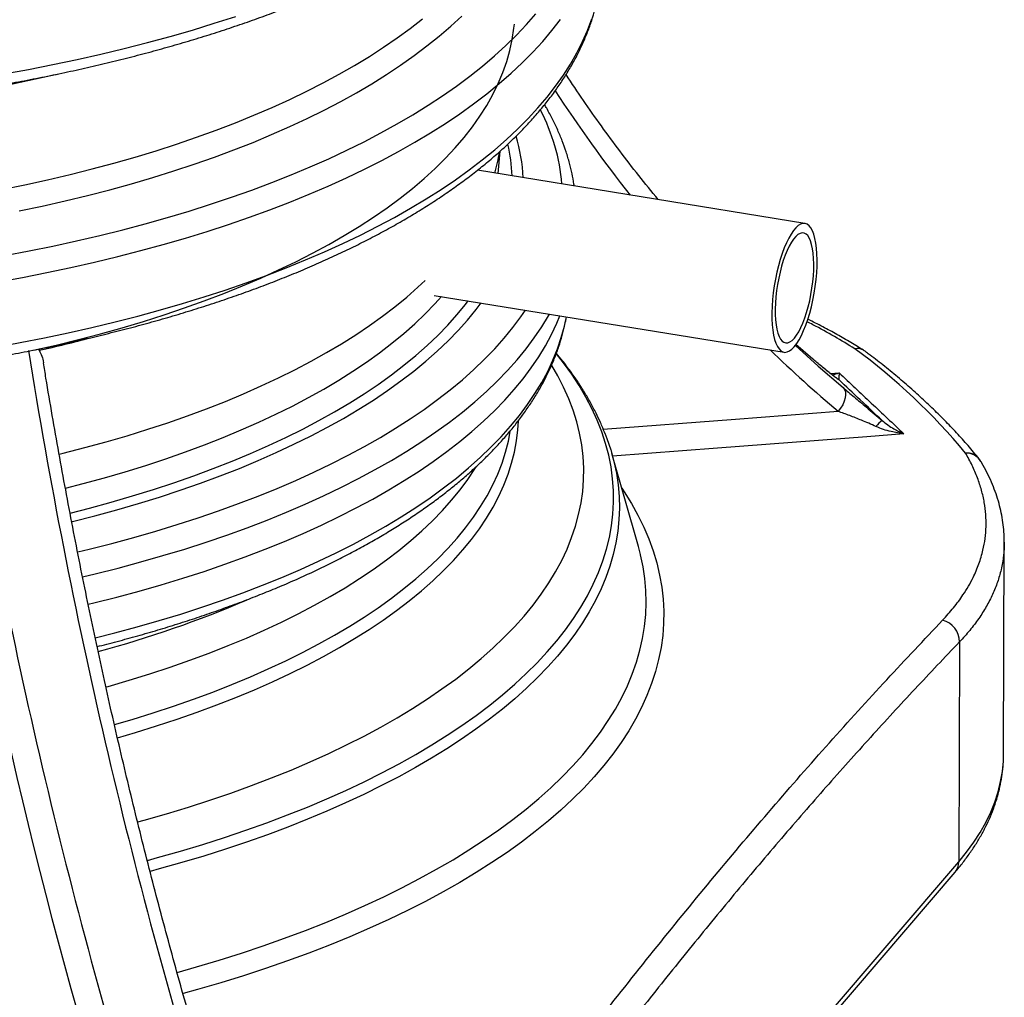
# Model space of a CAD drawing. Units: millimetres. Extents: x 5 to 478, y 5 to 292.
# Drawn here: x 352 to 376, y 151 to 175 of the extents above; entities that cross this region are included whole.
import ezdxf

# ---------------------------------------------------------------- set-up
doc = ezdxf.new("R2010")
doc.units = ezdxf.units.MM

msp = doc.modelspace()

# ---------------------------------------------------------------- linework, layer by layer
at = {"color": 7, "linetype": 'Continuous', "lineweight": 25}
for p, q in [((363.38699, 171.16628), (363.43577, 171.70641)), ((370.80192, 169.96073), (362.88803, 171.2474)), ((361.84433, 168.22572), (370.29642, 166.85156)), ((370.99202, 166.68672), (370.5848, 167.03724)), ((366.7792, 162.1592), (366.13467, 164.40773)), ((375.59962, 157.1459), (375.61758, 162.25988)), ((366.83054, 161.96574), (366.7792, 162.1592)), ((374.53561, 159.85684), (374.51695, 154.54342)), ((365.89872, 144.48538), (374.51695, 154.54342)), ((365.80939, 144.2363), (374.42763, 154.29434))]:
    msp.add_line(p, q, dxfattribs=at)
at = {"color": 8, "linetype": 'Continuous', "lineweight": 25}
for p, q in [((371.41832, 166.33855), (371.62863, 166.35453)), ((371.5787, 166.22049), (371.61736, 166.19053))]:
    msp.add_line(p, q, dxfattribs=at)
at = {"color": 8, "linetype": 'Continuous', "lineweight": 25, "flags": 128}
for points in [[(351.25071, 166.97637), (351.84244, 167.08411), (352.42707, 167.19879), (353.00415, 167.32033), (353.57328, 167.44862), (354.13402, 167.58358), (354.68596, 167.72511), (355.22869, 167.8731), (355.76182, 168.02745), (356.28494, 168.18803), (356.79767, 168.35473), (357.29963, 168.52743), (357.79045, 168.706), (358.26977, 168.8903), (358.73722, 169.08021), (359.19248, 169.27557), (359.63519, 169.47625), (360.06503, 169.6821), (360.48169, 169.89296), (360.88485, 170.10868), (361.27421, 170.3291), (361.6495, 170.55406), (362.01043, 170.78338), (362.35673, 171.0169), (362.68815, 171.25445), (363.00444, 171.49586), (363.30537, 171.74093), (363.59071, 171.9895), (363.86026, 172.24137), (364.11382, 172.49637), (364.35119, 172.7543), (364.57221, 173.01497), (364.77671, 173.27818), (364.96453, 173.54376), (365.13554, 173.81149), (365.28961, 174.08118), (365.42663, 174.35263), (365.5465, 174.62564), (365.64913, 174.90001)], [(351.30118, 168.55253), (351.89584, 168.66081), (352.48337, 168.77607), (353.06333, 168.8982), (353.63528, 169.02713), (354.1988, 169.16277), (354.75348, 169.305), (355.29891, 169.45372), (355.83469, 169.60884), (356.36041, 169.77022), (356.87568, 169.93775), (357.38014, 170.1113), (357.8734, 170.29076), (358.35509, 170.47598), (358.82487, 170.66683), (359.28239, 170.86316), (359.7273, 171.06484), (360.15928, 171.27171), (360.578, 171.48362), (360.98317, 171.70041), (361.37447, 171.92192), (361.75162, 172.14799), (362.11434, 172.37846), (362.46236, 172.61314), (362.79542, 172.85187), (363.11329, 173.09447), (363.41571, 173.34077), (363.70247, 173.59057), (363.97336, 173.84369), (364.22818, 174.09995), (364.46673, 174.35916), (364.68885, 174.62113), (364.89436, 174.88565)], [(351.39526, 170.78401), (351.95372, 170.89773), (352.5044, 171.01825), (353.04687, 171.14549), (353.58069, 171.27933), (354.10544, 171.41968), (354.62069, 171.56641), (355.12603, 171.71942), (355.62106, 171.87858), (356.10538, 172.04376), (356.5786, 172.21483), (357.04034, 172.39165), (357.49024, 172.57408), (357.92793, 172.76198), (358.35306, 172.95519), (358.7653, 173.15356), (359.16431, 173.35693), (359.54976, 173.56514), (359.92137, 173.77803), (360.27881, 173.99541), (360.62182, 174.21712), (360.95011, 174.44297), (361.26342, 174.6728), (361.56151, 174.90641)], [(351.44663, 173.57376), (352.04392, 173.68259), (352.6341, 173.79836), (353.21673, 173.92099), (353.79141, 174.05039), (354.3577, 174.18646), (354.91519, 174.32911), (355.46349, 174.47823), (356.00218, 174.63371), (356.53089, 174.79544), (357.04923, 174.96331)], [(351.46943, 169.18909), (352.05498, 169.29979), (352.63321, 169.41738), (353.20369, 169.54177), (353.766, 169.67288), (354.31971, 169.81061), (354.86441, 169.95484), (355.39969, 170.10548), (355.92516, 170.26242), (356.44043, 170.42552), (356.9451, 170.59468), (357.4388, 170.76977), (357.92117, 170.95065), (358.39184, 171.13719), (358.85046, 171.32926), (359.29669, 171.5267), (359.7302, 171.72937), (360.15067, 171.93713), (360.55777, 172.14981), (360.95121, 172.36725), (361.33069, 172.5893), (361.69593, 172.81579), (362.04666, 173.04655), (362.38261, 173.2814), (362.70354, 173.52018), (363.0092, 173.7627), (363.29937, 174.00878), (363.57383, 174.25824), (363.83237, 174.51089), (364.07481, 174.76655), (364.30095, 175.02502)], [(351.81408, 170.26362), (352.37454, 170.38195), (352.92697, 170.50708), (353.47091, 170.6389), (354.00595, 170.77733), (354.53166, 170.92224), (355.04761, 171.07352), (355.55341, 171.23106), (356.04864, 171.39472), (356.53292, 171.56438), (357.00586, 171.7399), (357.46709, 171.92115), (357.91623, 172.10797), (358.35294, 172.30023), (358.77686, 172.49776), (359.18767, 172.70041), (359.58502, 172.90802), (359.96862, 173.12043), (360.33814, 173.33747), (360.69331, 173.55896), (361.03384, 173.78473), (361.35946, 174.0146), (361.6699, 174.24839), (361.96493, 174.4859), (362.2443, 174.72697), (362.50781, 174.97138)], [(351.46791, 173.29711), (352.03025, 173.41161), (352.58477, 173.53297), (352.73484, 173.56731)], [(352.78617, 164.39102), (352.87731, 164.41345), (353.40286, 164.54796), (353.91913, 164.68899), (354.42569, 164.83642), (354.92211, 164.99013), (355.40797, 165.14999), (355.88289, 165.31587), (356.34646, 165.48763), (356.79829, 165.66513), (357.23802, 165.84821), (357.66527, 166.03673), (358.0797, 166.23054), (358.48095, 166.42946), (358.8687, 166.63334), (359.24261, 166.84201), (359.60239, 167.05528), (359.94773, 167.273), (360.27835, 167.49496), (360.59397, 167.721), (360.89432, 167.95091), (361.17916, 168.18452), (361.44826, 168.42162), (361.62296, 168.58554)], [(352.93646, 163.56899), (353.36266, 163.67879), (353.87679, 163.81931), (354.38125, 163.9662), (354.87561, 164.11933), (355.35947, 164.27859), (355.83242, 164.44385), (356.29407, 164.61495), (356.74403, 164.79177), (357.18194, 164.97415), (357.60742, 165.16194), (358.02013, 165.355), (358.41972, 165.55315), (358.80587, 165.75623), (359.17824, 165.96408), (359.53654, 166.17651), (359.88046, 166.39337), (360.20971, 166.61446), (360.52404, 166.8396), (360.82316, 167.0686), (361.10684, 167.30128), (361.37484, 167.53744), (361.62694, 167.77688), (361.86293, 168.01941), (362.02343, 168.19661)], [(353.04989, 162.96922), (353.51983, 163.08977), (354.04312, 163.23249), (354.55656, 163.38171), (355.05973, 163.5373), (355.55221, 163.69914), (356.03359, 163.86708), (356.50347, 164.04098), (356.96145, 164.22071), (357.40717, 164.40611), (357.84023, 164.59702), (358.26029, 164.7933), (358.667, 164.99477), (359.06001, 165.20126), (359.439, 165.41262), (359.80366, 165.62865), (360.15367, 165.84918), (360.48875, 166.07403), (360.80862, 166.30301), (361.11301, 166.53592), (361.40168, 166.77258), (361.67437, 167.01279), (361.93086, 167.25634), (362.17094, 167.50304), (362.39441, 167.75267), (362.60109, 168.00504), (362.66781, 168.09184)], [(353.08961, 162.75988), (353.10791, 162.76439), (353.64815, 162.90219), (354.17884, 163.04671), (354.69956, 163.19782), (355.20987, 163.3554), (355.70933, 163.51932), (356.19754, 163.68943), (356.67409, 163.8656), (357.13857, 164.04769), (357.59061, 164.23553), (358.02981, 164.42897), (358.45583, 164.62786), (358.8683, 164.83201), (359.26687, 165.04128), (359.65122, 165.25547), (360.02102, 165.47441), (360.37597, 165.69792), (360.71577, 165.92582), (361.04014, 166.1579), (361.3488, 166.39399), (361.64149, 166.63387), (361.91799, 166.87735), (362.17804, 167.12423), (362.42144, 167.37431), (362.64798, 167.62736), (362.85747, 167.88319), (362.97754, 168.04149)], [(353.48678, 160.76574), (353.6218, 160.79846), (354.17423, 160.93782), (354.71735, 161.08381), (355.25073, 161.23633), (355.77397, 161.39525), (356.28664, 161.56045), (356.78836, 161.7318), (357.27873, 161.90916), (357.75737, 162.09241), (358.22391, 162.28139), (358.67798, 162.47596), (359.11923, 162.67596), (359.54732, 162.88125), (359.96192, 163.09166), (360.3627, 163.30702), (360.74934, 163.52718), (361.12155, 163.75195), (361.47904, 163.98117), (361.82154, 164.21466), (362.14876, 164.45222), (362.46046, 164.69369), (362.7564, 164.93886), (363.03634, 165.18756), (363.30007, 165.43958), (363.54739, 165.69473), (363.77809, 165.95281), (363.992, 166.21362), (364.18895, 166.47696), (364.3688, 166.74262), (364.53139, 167.01039), (364.67661, 167.28007), (364.80433, 167.55145), (364.87935, 167.73228)], [(354.68108, 155.50777), (354.83435, 155.54985), (355.3748, 155.70418), (355.90496, 155.865), (356.42443, 156.0322), (356.9328, 156.20563), (357.42967, 156.38516), (357.91466, 156.57066), (358.38738, 156.76197), (358.84747, 156.95895), (359.29457, 157.16145), (359.72834, 157.3693), (360.14842, 157.58235), (360.55449, 157.80042), (360.94625, 158.02336), (361.32337, 158.25097), (361.68558, 158.4831), (362.03257, 158.71955), (362.36409, 158.96014), (362.67988, 159.20468), (362.97969, 159.45299), (363.26328, 159.70486), (363.53043, 159.96011), (363.78094, 160.21853), (364.01461, 160.47992), (364.23126, 160.74408), (364.43072, 161.0108), (364.61283, 161.27987), (364.77745, 161.55109), (364.92445, 161.82424), (365.05372, 162.09911), (365.16516, 162.37548), (365.25868, 162.65314), (365.3342, 162.93187), (365.39168, 163.21146), (365.43105, 163.49168), (365.4523, 163.77232), (365.45541, 164.05316), (365.44036, 164.33399), (365.40719, 164.61457), (365.3559, 164.89469), (365.28655, 165.17413), (365.19918, 165.45269), (365.09387, 165.73012), (364.97069, 166.00623), (364.82974, 166.2808), (364.68416, 166.53236)], [(365.92787, 164.99373), (369.12674, 165.23683), (371.60323, 165.42487)], [(354.19425, 157.54297), (354.62754, 157.66942), (355.13523, 157.82627), (355.63214, 157.98942), (356.11785, 158.15874), (356.59195, 158.33408), (357.05405, 158.5153), (357.50377, 158.70225), (357.94073, 158.89477), (358.36457, 159.0927), (358.77493, 159.29587), (359.17146, 159.50412), (359.55385, 159.71727), (359.92177, 159.93515), (360.27491, 160.15757), (360.61298, 160.38435), (360.9357, 160.6153), (361.2428, 160.85022), (361.53402, 161.08892), (361.80912, 161.3312), (362.06786, 161.57687), (362.31005, 161.8257), (362.53546, 162.07751), (362.74393, 162.33207), (362.93526, 162.58917), (363.1093, 162.8486), (363.26591, 163.11015), (363.40495, 163.3736), (363.52632, 163.63872), (363.6299, 163.90529), (363.71561, 164.1731), (363.78339, 164.44191), (363.83317, 164.71151), (363.86491, 164.98168), (363.87694, 165.18677)], [(354.12109, 157.86061), (354.54943, 157.98572), (355.05319, 158.14148), (355.54624, 158.30348), (356.02818, 158.4716), (356.49861, 158.64569), (356.95713, 158.82561), (357.40336, 159.01121), (357.83694, 159.20234), (358.25749, 159.39883), (358.66467, 159.60052), (359.05814, 159.80724), (359.43757, 160.01883), (359.80265, 160.2351), (360.15306, 160.45588), (360.48853, 160.68098), (360.80877, 160.91021), (361.11352, 161.14339), (361.40251, 161.38031), (361.67552, 161.62079), (361.9323, 161.86461), (362.17266, 162.11159), (362.39638, 162.36151), (362.60328, 162.61416), (362.7932, 162.86933), (362.96596, 163.12682), (363.12144, 163.38641), (363.25949, 163.64787), (363.38, 163.911), (363.48288, 164.17557), (363.56803, 164.44137), (363.63539, 164.70816), (363.67925, 164.93955)], [(373.19403, 164.88022), (372.29262, 164.81185), (368.6869, 164.53827), (366.15241, 164.34585)], [(353.91622, 158.76908), (353.96577, 158.783), (354.47592, 158.93137), (354.97586, 159.08606), (355.46518, 159.24695), (355.94347, 159.41391), (356.41033, 159.58678), (356.86538, 159.76544), (357.30823, 159.94974), (357.73851, 160.13951), (358.15588, 160.3346), (358.55998, 160.53486), (358.95047, 160.7401), (359.32704, 160.95017), (359.68936, 161.16488), (360.03714, 161.38407), (360.37009, 161.60754), (360.68792, 161.83511), (360.99039, 162.06659), (361.27722, 162.30179), (361.54819, 162.54051), (361.80308, 162.78256), (362.04166, 163.02773), (362.26374, 163.27582), (362.46913, 163.52662), (362.65767, 163.77993), (362.8292, 164.03553), (362.86123, 164.08655)], [(366.37526, 163.5684), (366.43147, 163.48396), (366.60749, 163.20115), (366.76591, 162.91644), (366.90664, 162.63005), (367.02956, 162.34219), (367.1346, 162.05305), (367.22167, 161.76285), (367.29071, 161.47179), (367.34167, 161.18009), (367.37452, 160.88796), (367.38923, 160.5956), (367.38579, 160.30323), (367.3642, 160.01106), (367.32448, 159.71929), (367.26666, 159.42814), (367.19078, 159.13782), (367.09689, 158.84853), (366.98507, 158.56049), (366.85538, 158.2739), (366.70793, 157.98897), (366.54283, 157.7059), (366.36018, 157.4249), (366.16012, 157.14617), (365.9428, 156.86991), (365.70838, 156.59631), (365.45701, 156.32559), (365.18888, 156.05792), (364.9042, 155.79351), (364.60315, 155.53255), (364.28596, 155.27521), (363.95285, 155.02169), (363.60407, 154.77218), (363.23986, 154.52684), (362.8605, 154.28586), (362.46624, 154.04941), (362.05738, 153.81766), (361.63422, 153.59077), (361.19704, 153.36892), (360.74618, 153.15226), (360.28195, 152.94094), (359.80469, 152.73512), (359.31474, 152.53495), (358.81245, 152.34056), (358.2982, 152.15211), (357.77233, 151.96973), (357.23525, 151.79354), (356.68733, 151.62368), (356.12896, 151.46026), (355.77656, 151.36192)], [(355.63411, 151.87434), (356.10165, 152.00685), (356.64983, 152.17081), (357.18748, 152.34114), (357.71421, 152.51771), (358.22963, 152.70039), (358.73337, 152.88905), (359.22507, 153.08354), (359.70435, 153.28374), (360.17089, 153.48949), (360.62433, 153.70064), (361.06434, 153.91704), (361.49061, 154.13853), (361.90283, 154.36495), (362.30069, 154.59614), (362.68391, 154.83193), (363.0522, 155.07214), (363.4053, 155.3166), (363.74295, 155.56514), (364.06491, 155.81756), (364.37093, 156.0737), (364.66081, 156.33336), (364.93432, 156.59635), (365.19127, 156.86248), (365.43147, 157.13156), (365.65475, 157.40339), (365.86094, 157.67777), (366.0499, 157.95451), (366.22148, 158.2334), (366.37556, 158.51424), (366.51203, 158.79683), (366.63078, 159.08095), (366.73174, 159.36641), (366.81484, 159.65299), (366.87999, 159.94049), (366.92717, 160.22869), (366.95634, 160.51739), (366.96748, 160.80638), (366.96057, 161.09544), (366.93562, 161.38437), (366.89265, 161.67295), (366.8317, 161.96098), (366.83054, 161.96574)], [(374.51695, 154.54342), (374.70797, 154.77824), (374.8809, 155.01571), (375.03556, 155.25557), (375.17177, 155.49756), (375.28938, 155.74142), (375.38828, 155.98688), (375.46834, 156.23366), (375.52949, 156.48151), (375.57165, 156.73016), (375.59479, 156.97932), (375.59962, 157.1459)]]:
    msp.add_lwpolyline(points, dxfattribs=at)
at = {"color": 7, "linetype": 'Continuous', "lineweight": 25, "flags": 128}
for points in [[(352.15943, 166.89979), (352.70964, 167.02592), (353.25106, 167.15892), (353.78324, 167.29866), (354.30573, 167.44504), (354.8181, 167.59792), (355.31992, 167.75718), (355.81075, 167.92269), (356.29021, 168.0943), (356.75787, 168.27188), (357.21334, 168.45528), (357.65626, 168.64433), (358.08624, 168.83888), (358.50292, 169.03878), (358.90596, 169.24384), (359.29501, 169.45391), (359.66975, 169.6688), (360.02986, 169.88832), (360.37505, 170.11231), (360.70503, 170.34057), (361.01951, 170.57291), (361.31823, 170.80913), (361.60094, 171.04904), (361.86741, 171.29243), (362.11741, 171.5391), (362.35074, 171.78885), (362.56719, 172.04146), (362.76658, 172.29672), (362.94875, 172.55442), (363.11355, 172.81435), (363.26083, 173.07627), (363.39048, 173.33998), (363.50237, 173.60526), (363.59643, 173.87187), (363.67257, 174.1396), (363.73073, 174.40823), (363.77086, 174.67752), (363.78114, 174.77746)], [(370.54418, 166.98592), (370.60223, 167.06168), (370.65968, 167.15268), (370.71588, 167.25787), (370.77019, 167.37608), (370.822, 167.50596), (370.87071, 167.64604), (370.91578, 167.79474), (370.9567, 167.95036), (370.993, 168.11114), (371.02427, 168.27527), (371.05016, 168.44088), (371.07037, 168.60609), (371.08467, 168.76904), (371.09291, 168.92788), (371.09499, 169.08081), (371.09088, 169.22609), (371.08064, 169.36209), (371.06437, 169.48725), (371.04227, 169.60016), (371.01458, 169.69954), (370.98161, 169.78427), (370.94375, 169.85339), (370.90141, 169.9061), (370.85509, 169.94182), (370.8053, 169.96015), (370.7526, 169.96086), (370.6976, 169.94396), (370.64092, 169.90963), (370.5832, 169.85827), (370.5251, 169.79046), (370.46726, 169.70696), (370.41036, 169.60872), (370.35502, 169.49686), (370.30189, 169.37264), (370.25156, 169.23747), (370.2046, 169.09288), (370.16155, 168.9405), (370.12288, 168.78208), (370.08905, 168.61939), (370.06043, 168.45429), (370.03735, 168.28864), (370.02006, 168.12433), (370.00878, 167.9632), (370.00361, 167.8071), (370.00463, 167.65778), (370.01181, 167.51694), (370.02509, 167.38618), (370.0443, 167.26698), (370.06923, 167.16068), (370.0996, 167.06849), (370.13507, 166.99146), (370.17522, 166.93046), (370.21962, 166.88618), (370.26774, 166.85912), (370.31906, 166.84958), (370.37298, 166.85769), (370.4289, 166.88334), (370.48618, 166.92624), (370.54418, 166.98592)], [(370.54491, 167.19331), (370.59808, 167.26324), (370.6506, 167.34806), (370.70181, 167.44667), (370.75103, 167.5578), (370.79761, 167.67998), (370.84096, 167.81163), (370.8805, 167.95103), (370.91573, 168.09637), (370.94617, 168.24574), (370.97144, 168.3972), (370.9912, 168.54878), (371.0052, 168.6985), (371.01326, 168.84441), (371.01527, 168.98461), (371.0112, 169.11726), (371.0011, 169.24064), (370.98512, 169.35315), (370.96345, 169.45331), (370.93638, 169.53982), (370.90426, 169.61155), (370.86752, 169.66756), (370.82662, 169.70713), (370.78211, 169.72974), (370.73456, 169.7351), (370.68459, 169.72313), (370.63286, 169.69399), (370.58003, 169.64806), (370.52681, 169.58594), (370.47387, 169.50844), (370.42192, 169.41658), (370.37163, 169.31154), (370.32365, 169.19469), (370.27861, 169.06757), (370.2371, 168.93182), (370.19965, 168.78922), (370.16676, 168.64163), (370.13886, 168.49096), (370.11631, 168.33919), (370.0994, 168.1883), (370.08835, 168.04024), (370.08331, 167.89696), (370.08435, 167.76031), (370.09144, 167.63208), (370.1045, 167.51394), (370.12336, 167.40744), (370.14777, 167.31395), (370.17741, 167.2347), (370.2119, 167.17072), (370.25078, 167.12285), (370.29356, 167.09171), (370.33966, 167.07771), (370.3885, 167.08102), (370.43943, 167.10161), (370.4918, 167.1392), (370.54491, 167.19331)], [(353.23076, 162.03114), (353.50782, 162.0978), (354.05315, 162.23558), (354.58928, 162.3799), (355.11579, 162.53065), (355.63229, 162.68772), (356.13836, 162.85098), (356.63361, 163.0203), (357.11766, 163.19556), (357.59013, 163.37661), (358.05065, 163.56332), (358.49888, 163.75555), (358.93445, 163.95313), (359.35703, 164.15592), (359.76629, 164.36377), (360.16191, 164.5765), (360.54359, 164.79396), (360.91103, 165.01597), (361.26394, 165.24236), (361.60205, 165.47297), (361.9251, 165.70759), (362.23283, 165.94607), (362.52501, 166.1882), (362.80141, 166.4338), (363.06181, 166.68269), (363.30601, 166.93466), (363.53383, 167.18952), (363.74508, 167.44708), (363.9396, 167.70713), (364.05012, 167.8671)], [(353.35124, 161.4269), (353.65679, 161.50016), (354.21116, 161.63995), (354.7562, 161.78641), (355.29147, 161.93941), (355.81655, 162.09884), (356.33103, 162.26457), (356.83452, 162.43647), (357.32663, 162.61441), (357.80696, 162.79826), (358.27515, 162.98786), (358.73082, 163.18307), (359.17364, 163.38374), (359.60324, 163.58971), (360.0193, 163.80082), (360.42149, 164.01691), (360.80949, 164.23781), (361.18302, 164.46334), (361.54177, 164.69334), (361.88546, 164.92761), (362.21383, 165.16598), (362.52662, 165.40827), (362.82359, 165.65428), (363.1045, 165.90382), (363.36915, 166.1567), (363.61731, 166.41273), (363.84881, 166.67169), (364.06345, 166.93339), (364.26107, 167.19763), (364.44152, 167.4642), (364.60465, 167.73289), (364.62754, 167.77322)], [(353.6572, 159.95436), (354.12879, 160.07393), (354.66955, 160.21936), (355.20062, 160.37128), (355.72158, 160.52958), (356.23202, 160.69412), (356.73156, 160.86479), (357.21979, 161.04144), (357.69635, 161.22395), (358.16086, 161.41216), (358.61296, 161.60594), (359.05229, 161.80513), (359.47853, 162.00957), (359.89132, 162.21911), (360.29036, 162.43359), (360.67533, 162.65284), (361.04593, 162.87668), (361.40187, 163.10494), (361.74289, 163.33746), (362.0687, 163.57403), (362.37906, 163.81449), (362.67373, 164.05863), (362.95248, 164.30629), (363.21509, 164.55725), (363.46135, 164.81133), (363.69108, 165.06832), (363.90409, 165.32803), (364.10022, 165.59026), (364.27932, 165.8548), (364.44125, 166.12144), (364.58588, 166.38999), (364.7131, 166.66022), (364.82281, 166.93193), (364.91493, 167.20491), (364.98937, 167.47894), (365.03762, 167.70655)], [(370.57081, 167.01868), (371.12223, 166.51916), (371.72386, 165.99746)], [(354.9139, 154.5794), (355.16203, 154.64671), (355.71139, 154.80242), (356.25054, 154.96463), (356.77909, 155.1332), (357.29662, 155.30802), (357.80276, 155.48895), (358.29712, 155.67586), (358.77932, 155.8686), (359.24901, 156.06703), (359.70583, 156.271), (360.14942, 156.48035), (360.57947, 156.69493), (360.99564, 156.91458), (361.39762, 157.13912), (361.78511, 157.36839), (362.15781, 157.60222), (362.51545, 157.84043), (362.85775, 158.08284), (363.18445, 158.32927), (363.49531, 158.57953), (363.79009, 158.83343), (364.06858, 159.09079), (364.33055, 159.35139), (364.57582, 159.61506), (364.8042, 159.88159), (365.01551, 160.15078), (365.2096, 160.42243), (365.38632, 160.69633), (365.54553, 160.97227), (365.68712, 161.25005), (365.81098, 161.52946), (365.91701, 161.81028), (366.00514, 162.09231), (366.0753, 162.37533), (366.12744, 162.65912), (366.16151, 162.94348), (366.17749, 163.22819), (366.17538, 163.51303), (366.15516, 163.79779), (366.11686, 164.08226), (366.0605, 164.36621), (365.98614, 164.64944), (365.89381, 164.93174), (365.7836, 165.21288), (365.65558, 165.49265), (365.50986, 165.77085), (365.34654, 166.04727), (365.16575, 166.32169), (364.96762, 166.59391), (364.79623, 166.81058)], [(371.56893, 166.22707), (371.57442, 166.22342), (371.5787, 166.22049)], [(371.72386, 165.99746), (371.75832, 165.95183), (371.77878, 165.89351), (371.78446, 165.82475), (371.77514, 165.74818), (371.75118, 165.66677), (371.71349, 165.58362), (371.66354, 165.50194), (371.60323, 165.42487)], [(365.96838, 164.89394), (366.01521, 164.77187), (366.10933, 164.49324), (366.18605, 164.21366), (366.2453, 163.93333), (366.28706, 163.65247), (366.31128, 163.37127), (366.31794, 163.08994), (366.30706, 162.80869), (366.27862, 162.52772), (366.23266, 162.24723), (366.16921, 161.96742), (366.08831, 161.68851), (365.99002, 161.4107), (365.87441, 161.13418), (365.74157, 160.85916), (365.5916, 160.58583), (365.4246, 160.31441), (365.24069, 160.04508), (365.04001, 159.77803), (364.8227, 159.51348), (364.58893, 159.2516), (364.33886, 158.99259), (364.07268, 158.73663), (363.79057, 158.48392), (363.49275, 158.23463), (363.17943, 157.98895), (362.85083, 157.74706), (362.50721, 157.50914), (362.1488, 157.27534), (361.77587, 157.04586), (361.38869, 156.82084), (360.98754, 156.60047), (360.57271, 156.38489), (360.14451, 156.17426), (359.70325, 155.96874), (359.24924, 155.76848), (358.78283, 155.57362), (358.30434, 155.38431), (357.81413, 155.20067), (357.31255, 155.02286), (356.79996, 154.85098), (356.27675, 154.68518), (355.74329, 154.52557), (355.19997, 154.37227), (354.98237, 154.31338)]]:
    msp.add_lwpolyline(points, dxfattribs=at)
at = {"color": 8, "linetype": 'Continuous', "lineweight": 25}
for centre, radius, start, end in [((395.26766, 193.16304), 36.4718, 213.245632, 218.121341), ((359.76838, 170.87206), 4.22994, 2.649815, 16.438798), ((359.61772, 170.96516), 4.10993, 2.037928, 12.777316), ((359.24241, 172.37234), 4.237, 343.643315, 350.702198), ((394.76718, 192.75168), 35.8235, 226.176157, 229.713254), ((372.06525, 166.64825), 0.29442, 59.034662, 101.561458), ((372.0554, 166.60521), 0.33512, 53.938403, 98.43546), ((374.70592, 164.0214), 0.39755, 40.082709, 93.673792), ((374.68958, 163.99106), 0.42717, 31.62162, 91.226185), ((346.63086, 185.78549), 27.10954, 285.179266, 293.230755), ((374.13827, 154.53866), 0.37871, 319.823754, 0.719679)]:
    msp.add_arc(centre, radius, start, end, dxfattribs=at)
at = {"color": 7, "linetype": 'Continuous', "lineweight": 25}
for centre, radius, start, end in [((360.22124, 170.51801), 4.72532, 4.824589, 27.50589), ((344.53266, 201.27293), 35.24237, 282.738625, 284.816715), ((487.59111, 188.55203), 137.26866, 189.0768638, 197.1279103), ((363.0576, 154.75611), 15.1144, 39.736597, 53.696634), ((371.95252, 166.47623), 0.5, 53.121806, 57.969389), ((486.00149, 188.24021), 137.26866, 189.0768638, 197.1279103), ((486.57289, 188.34656), 138.50163, 189.3868812, 197.1283495), ((373.18275, 164.52625), 0.85173, 127.371372, 141.365849), ((374.62204, 163.96206), 0.5, 30.343292, 39.096963), ((373.98424, 159.84945), 0.55141, 0.767372, 74.849676)]:
    msp.add_arc(centre, radius, start, end, dxfattribs=at)
for points, knots in [([(318.1884, 182.9009), (318.19318, 182.84297), (318.20561, 182.69225), (318.24348, 182.44933), (318.30001, 182.17225), (318.37295, 181.89592), (318.46146, 181.62042), (318.56578, 181.34592), (318.68586, 181.07257), (318.8217, 180.80055), (318.97329, 180.53006), (319.14055, 180.26133), (319.32342, 179.99458), (319.52178, 179.73004), (319.73549, 179.46797), (319.96438, 179.20858), (320.20826, 178.95211), (320.46691, 178.69877), (320.74013, 178.44875), (321.02765, 178.20225), (321.32925, 177.95945), (321.64467, 177.72049), (321.97365, 177.48555), (322.31593, 177.25475), (322.67124, 177.02825), (323.03931, 176.80616), (323.41988, 176.58861), (323.81268, 176.37571), (324.21743, 176.16757), (324.63387, 175.9643), (325.0617, 175.766), (325.50064, 175.57279), (325.95041, 175.38475), (326.41071, 175.20199), (326.88124, 175.02461), (327.36169, 174.8527), (327.85175, 174.68635), (328.35111, 174.52565), (328.85945, 174.37069), (329.37644, 174.22155), (329.90174, 174.07832), (330.43502, 173.94109), (330.97594, 173.80991), (331.52414, 173.68488), (332.07928, 173.56605), (332.641, 173.45351), (333.20894, 173.34731), (333.78272, 173.24752), (334.36199, 173.15419), (334.94637, 173.06738), (335.53548, 172.98714), (336.12893, 172.91352), (336.72636, 172.84655), (337.32737, 172.78629), (337.93157, 172.73277), (338.53857, 172.68601), (339.14798, 172.64605), (339.75941, 172.61291), (340.37246, 172.58661), (340.98673, 172.56717), (341.60182, 172.55459), (342.21734, 172.54889), (342.83289, 172.55007), (343.44806, 172.55813), (344.06246, 172.57306), (344.6757, 172.59485), (345.28736, 172.6235), (345.89707, 172.65898), (346.50441, 172.70127), (347.10901, 172.75035), (347.71046, 172.80618), (348.30839, 172.86874), (348.9024, 172.93799), (349.4921, 173.01389), (350.07713, 173.09638), (350.6571, 173.18543), (351.23164, 173.28098), (351.80037, 173.38297), (352.36294, 173.49135), (352.91897, 173.60605), (353.46812, 173.72701), (354.01003, 173.85415), (354.54436, 173.98741), (355.07075, 174.12672), (355.58887, 174.27198), (356.09839, 174.42312), (356.59899, 174.58007), (357.09034, 174.74272), (357.57213, 174.91101), (358.04404, 175.08483), (358.50578, 175.26409), (358.95705, 175.4487), (359.39755, 175.63857), (359.82701, 175.83361), (360.24512, 176.0337), (360.65164, 176.23875), (361.04627, 176.44867), (361.42875, 176.66334), (361.79883, 176.88267), (362.15625, 177.10654), (362.50074, 177.33485), (362.83206, 177.56748), (363.14995, 177.80431), (363.45415, 178.04521), (363.74442, 178.29003), (364.0205, 178.53863), (364.28215, 178.79086), (364.52914, 179.04653), (364.76122, 179.30545), (364.97819, 179.56743), (365.17981, 179.83223), (365.36591, 180.09961), (365.53632, 180.36932), (365.69089, 180.64107), (365.8295, 180.9146), (365.95209, 181.18962), (366.05862, 181.46586), (366.14901, 181.74306), (366.22353, 182.02096), (366.28127, 182.29938), (366.3194, 182.5379), (366.33193, 182.68378), (366.33646, 182.7365)], [0, 0, 0, 0, 0.0050411, 0.01311654, 0.02120611, 0.02931616, 0.03745203, 0.04561784, 0.05381634, 0.0620489, 0.07031561, 0.07861533, 0.08694599, 0.0953048, 0.10368847, 0.1120935, 0.12051636, 0.12895363, 0.13740218, 0.14585917, 0.15432212, 0.16278895, 0.17125787, 0.17972738, 0.18819609, 0.19666316, 0.20512798, 0.21359008, 0.22204916, 0.23050499, 0.23895745, 0.24740651, 0.25585215, 0.26429443, 0.27273342, 0.28116922, 0.28960196, 0.29803176, 0.30645876, 0.31488311, 0.32330494, 0.33172439, 0.34014162, 0.34855676, 0.35696995, 0.36538132, 0.37379101, 0.38219913, 0.39060581, 0.39901118, 0.40741533, 0.41581839, 0.42422046, 0.43262165, 0.44102206, 0.44942179, 0.45782093, 0.46621958, 0.47461783, 0.48301578, 0.49141352, 0.49981113, 0.5082087, 0.51660632, 0.52500405, 0.53340199, 0.54180023, 0.55019885, 0.55859795, 0.56699763, 0.57539797, 0.58379909, 0.59220108, 0.60060404, 0.60900808, 0.61741331, 0.62581984, 0.6342278, 0.6426373, 0.65104847, 0.65946143, 0.66787633, 0.6762933, 0.68471248, 0.69313402, 0.70155806, 0.70998475, 0.71841425, 0.72684671, 0.73528226, 0.74372104, 0.75216319, 0.76060881, 0.76905798, 0.77751078, 0.7859672, 0.79442721, 0.8028907, 0.81135748, 0.81982724, 0.82829952, 0.83677373, 0.84524904, 0.8537241, 0.86219736, 0.87066707, 0.87913111, 0.88758698, 0.8960318, 0.90446235, 0.91287514, 0.92126652, 0.92963284, 0.93797066, 0.94627703, 0.95454973, 0.96278754, 0.97099044, 0.97915982, 0.98729847, 0.99541058, 1, 1, 1, 1]), ([(318.60612, 176.03514), (318.61229, 175.97698), (318.62822, 175.82681), (318.67172, 175.58536), (318.73456, 175.31087), (318.8138, 175.03719), (318.90862, 174.76442), (319.01926, 174.4927), (319.14566, 174.22222), (319.28781, 173.95317), (319.44569, 173.68575), (319.61921, 173.4202), (319.8083, 173.15676), (320.01281, 172.89565), (320.2326, 172.63713), (320.46747, 172.38142), (320.71723, 172.12875), (320.98165, 171.87932), (321.2605, 171.63333), (321.55353, 171.39097), (321.8605, 171.15241), (322.18113, 170.91779), (322.51517, 170.68728), (322.86235, 170.46102), (323.22239, 170.23913), (323.59503, 170.02174), (323.97999, 169.80897), (324.37701, 169.60093), (324.78579, 169.39773), (325.20607, 169.19948), (325.63756, 169.00628), (326.07996, 168.81823), (326.53297, 168.63543), (326.99631, 168.45799), (327.46966, 168.28599), (327.9527, 168.11954), (328.44513, 167.95871), (328.94661, 167.80361), (329.45683, 167.65431), (329.97544, 167.5109), (330.50211, 167.37347), (331.03649, 167.24208), (331.57824, 167.11682), (332.12699, 166.99776), (332.68239, 166.88497), (333.24408, 166.77851), (333.81169, 166.67845), (334.38484, 166.58485), (334.96315, 166.49775), (335.54626, 166.41722), (336.13378, 166.3433), (336.72531, 166.27604), (337.32047, 166.21548), (337.91888, 166.16165), (338.52013, 166.11458), (339.12383, 166.07431), (339.72957, 166.04086), (340.33698, 166.01425), (340.94563, 165.9945), (341.55514, 165.98161), (342.16509, 165.9756), (342.77509, 165.97647), (343.38474, 165.98421), (343.99362, 165.99884), (344.60134, 166.02032), (345.20751, 166.04866), (345.81171, 166.08384), (346.41355, 166.12583), (347.01263, 166.1746), (347.60857, 166.23014), (348.20096, 166.2924), (348.78943, 166.36134), (349.37357, 166.43693), (349.95301, 166.51912), (350.52737, 166.60786), (351.09627, 166.7031), (351.65933, 166.80478), (352.2162, 166.91285), (352.7665, 167.02722), (353.30987, 167.14786), (353.84596, 167.27467), (354.37442, 167.40759), (354.89491, 167.54654), (355.40707, 167.69144), (355.91059, 167.84222), (356.40513, 167.99878), (356.89037, 168.16105), (357.366, 168.32893), (357.83169, 168.50233), (358.28715, 168.68117), (358.73208, 168.86534), (359.16618, 169.05475), (359.58917, 169.2493), (360.00076, 169.4489), (360.40068, 169.65345), (360.78866, 169.86283), (361.16442, 170.07696), (361.5277, 170.29572), (361.87825, 170.519), (362.21581, 170.7467), (362.54011, 170.97869), (362.8509, 171.21485), (363.14793, 171.45504), (363.43093, 171.69913), (363.69967, 171.94696), (363.95388, 172.19835), (364.19334, 172.45314), (364.4178, 172.71112), (364.62705, 172.97208), (364.82089, 173.23577), (364.99911, 173.50195), (365.16157, 173.77035), (365.30813, 174.04069), (365.43868, 174.31268), (365.55319, 174.58605), (365.65156, 174.86051), (365.73402, 175.1358), (365.79977, 175.41173), (365.84592, 175.6563), (365.86338, 175.80917), (365.87028, 175.86959)], [0, 0, 0, 0, 0.00518634, 0.0133906, 0.02161242, 0.02985804, 0.03813253, 0.0464396, 0.0547815, 0.06315907, 0.07157178, 0.08001798, 0.0884951, 0.09699992, 0.10552887, 0.11407822, 0.12264431, 0.13122368, 0.13981319, 0.14841007, 0.15701193, 0.16561675, 0.17422287, 0.18282867, 0.19143309, 0.20003539, 0.20863503, 0.21723162, 0.2258249, 0.2344147, 0.24300095, 0.25158364, 0.2601628, 0.26873849, 0.27731083, 0.28587992, 0.29444591, 0.30300894, 0.31156915, 0.3201267, 0.32868173, 0.3372344, 0.34578486, 0.35433325, 0.36287971, 0.37142438, 0.3799674, 0.38850889, 0.39704898, 0.4055878, 0.41412545, 0.42266205, 0.43119771, 0.43973255, 0.44826666, 0.45680015, 0.46533312, 0.47386567, 0.48239789, 0.49092987, 0.49946173, 0.50799354, 0.5165254, 0.52505737, 0.53358955, 0.54212204, 0.55065494, 0.55918833, 0.56772233, 0.57625703, 0.58479253, 0.59332895, 0.60186639, 0.61040496, 0.61894479, 0.62748599, 0.63602868, 0.64457299, 0.65311906, 0.66166703, 0.67021702, 0.6787692, 0.68732371, 0.69588071, 0.70444034, 0.71300277, 0.72156816, 0.73013666, 0.73870842, 0.74728359, 0.7558623, 0.76444465, 0.77303074, 0.78162061, 0.79021427, 0.79881165, 0.80741262, 0.81601695, 0.82462426, 0.83323404, 0.84184559, 0.85045795, 0.85906948, 0.86767855, 0.87628317, 0.88488098, 0.8934692, 0.90204467, 0.91060386, 0.91914303, 0.92765831, 0.93614593, 0.94460247, 0.95302513, 0.96141201, 0.96976238, 0.97807688, 0.98635766, 0.99460834, 1, 1, 1, 1]), ([(367.25396, 170.53757), (367.09709, 170.73094), (366.78291, 171.11821), (366.3264, 171.71248), (365.88089, 172.31686), (365.44708, 172.93045), (365.1683, 173.34762), (365.02901, 173.55606)], [0, 0, 0, 0, 0.199634707, 0.399808177, 0.599974665, 0.800133294, 1, 1, 1, 1]), ([(365.22531, 170.8674), (365.22343, 170.88229), (365.21077, 170.98255), (365.17458, 171.16571), (365.11368, 171.42572), (365.03493, 171.6899), (364.93949, 171.95711), (364.83031, 172.21962), (364.70436, 172.48184), (364.5974, 172.6854), (364.52733, 172.80077), (364.50984, 172.82956)], [0, 0, 0, 0, 0.02186535, 0.14718664, 0.2757425, 0.41608142, 0.54983439, 0.68416266, 0.81913031, 0.95486574, 1, 1, 1, 1]), ([(353.6992, 159.74338), (353.77771, 159.76292), (354.02567, 159.82464), (354.43494, 159.93465), (354.92697, 160.07306), (355.4103, 160.21735), (355.88508, 160.36701), (356.35081, 160.52202), (356.80716, 160.68225), (357.25379, 160.8476), (357.69039, 161.01793), (358.11664, 161.19313), (358.53225, 161.37308), (358.93694, 161.55763), (359.33043, 161.74668), (359.71034, 161.939), (360.0741, 162.13303), (360.42245, 162.3287), (360.75749, 162.52693), (361.0816, 162.72908), (361.39438, 162.93492), (361.69569, 163.14439), (361.98536, 163.3574), (362.26328, 163.57389), (362.52931, 163.79381), (362.78333, 164.01711), (363.02522, 164.24375), (363.25485, 164.47368), (363.4721, 164.70687), (363.67683, 164.94329), (363.86916, 165.18321), (364.05068, 165.42908), (364.22039, 165.68049), (364.37743, 165.93718), (364.52002, 166.19676), (364.64777, 166.4588), (364.76046, 166.7232), (364.8579, 166.98946), (364.93901, 167.2562), (364.99777, 167.49124), (365.02647, 167.64441), (365.03809, 167.70647)], [0, 0, 0, 0, 0.01239663, 0.0391483, 0.06591006, 0.0926779, 0.11944838, 0.1462185, 0.17298566, 0.19974753, 0.22650201, 0.25324719, 0.27998129, 0.30670262, 0.33340956, 0.36010054, 0.38633178, 0.41198213, 0.43767874, 0.46336362, 0.48903803, 0.51470129, 0.54035291, 0.56599248, 0.59161964, 0.61723407, 0.64283542, 0.66842284, 0.69399273, 0.71954385, 0.74507529, 0.77068956, 0.79701529, 0.82344163, 0.84990029, 0.87639782, 0.90294133, 0.92953893, 0.95619933, 0.98225367, 1, 1, 1, 1]), ([(372.21607, 166.89967), (372.16703, 166.93065), (372.01431, 167.02712), (371.74445, 167.18517), (371.40677, 167.37366), (371.11557, 167.52853), (370.93295, 167.61903), (370.87137, 167.64955)], [0, 0, 0, 0, 0.11874111, 0.36976473, 0.62094134, 0.87218222, 1, 1, 1, 1]), ([(352.27836, 166.92799), (352.2791, 166.92728), (352.28849, 166.9184), (352.29643, 166.90779), (352.30373, 166.89802)], [0, 0, 0, 0, 0.07965344, 1, 1, 1, 1]), ([(352.30373, 166.89802), (352.32569, 166.85213), (352.37017, 166.7592), (352.39787, 166.65274), (352.40418, 166.59467), (352.40446, 166.59209)], [0, 0, 0, 0, 0.48244727, 0.97702499, 1, 1, 1, 1]), ([(365.9684, 164.89388), (365.96819, 164.8944), (365.96774, 164.89553), (365.96685, 164.89778), (365.96545, 164.90131), (365.96255, 164.90859), (365.95479, 164.92799), (365.93882, 164.96756), (365.90631, 165.0463), (365.84481, 165.18847), (365.74889, 165.3926), (365.62083, 165.63769), (365.47338, 165.89176), (365.31228, 166.14396), (365.13738, 166.39333), (364.96638, 166.62021), (364.8468, 166.76301), (364.79497, 166.82489)], [0, 0, 0, 0, 0.00041127, 0.00089427, 0.00165449, 0.00321391, 0.00740724, 0.02206251, 0.05221758, 0.11377087, 0.22696808, 0.35906016, 0.49257929, 0.6273598, 0.76271529, 0.89716431, 1, 1, 1, 1]), ([(375.01008, 164.27738), (374.96488, 164.33241), (374.83421, 164.49148), (374.60669, 164.75238), (374.32277, 165.05906), (374.02392, 165.36273), (373.71051, 165.66334), (373.38264, 165.96071), (373.04055, 166.25471), (372.69051, 166.54011), (372.42487, 166.7465), (372.279, 166.8563), (372.25257, 166.87619)], [0, 0, 0, 0, 0.06073699, 0.17557757, 0.29050585, 0.40555073, 0.52069078, 0.63590647, 0.75118027, 0.86649673, 0.97581404, 1, 1, 1, 1]), ([(356.73557, 148.10487), (356.68972, 148.25343), (356.55677, 148.6843), (356.34037, 149.40149), (356.08806, 150.25787), (355.84078, 151.11905), (355.59853, 151.98467), (355.36141, 152.8545), (355.12948, 153.72829), (354.90281, 154.60575), (354.68148, 155.48664), (354.46554, 156.37068), (354.25507, 157.25762), (354.05013, 158.14718), (353.85077, 159.03911), (353.65707, 159.93312), (353.46907, 160.82897), (353.28683, 161.72637), (353.11041, 162.62506), (352.93988, 163.52476), (352.77518, 164.42522), (352.61682, 165.32615), (352.4936, 166.04862), (352.42527, 166.47062), (352.40557, 166.59228)], [0, 0, 0, 0, 0.02513665, 0.07290277, 0.1206706, 0.16843997, 0.21621076, 0.26398286, 0.31175615, 0.35953052, 0.40730585, 0.45508203, 0.50285897, 0.55063655, 0.59841467, 0.64619322, 0.6939721, 0.74175122, 0.78953046, 0.83730973, 0.88508889, 0.93286784, 0.98064648, 1, 1, 1, 1]), ([(370.98589, 166.69231), (370.98146, 166.69602), (370.97663, 166.70005), (370.9714, 166.70453), (370.97097, 166.7049)], [0, 0, 0, 0, 0.91738841, 1, 1, 1, 1]), ([(371.56873, 166.22677), (371.5685, 166.22691), (371.56743, 166.2276), (371.55508, 166.23591), (371.53139, 166.25277), (371.49355, 166.28067), (371.44185, 166.32001), (371.37544, 166.3718), (371.29454, 166.43626), (371.19905, 166.51395), (371.09592, 166.5993), (371.02097, 166.66265), (370.98589, 166.69231)], [0, 0, 0, 0, 0.0159912, 0.07632628, 0.15032479, 0.23842354, 0.34002008, 0.45425155, 0.58039583, 0.71788044, 0.86793576, 1, 1, 1, 1]), ([(371.61736, 166.19053), (371.6003, 166.20206), (371.57168, 166.2214), (371.50973, 166.26701), (371.45117, 166.31166), (371.37499, 166.37128), (371.29035, 166.43889), (371.17837, 166.53044), (371.07754, 166.61441), (371.01345, 166.6686), (370.99202, 166.68672)], [0, 0, 0, 0, 0.14162079, 0.23750819, 0.38321108, 0.45867243, 0.61039189, 0.76462019, 0.92128889, 1, 1, 1, 1]), ([(371.62863, 166.35453), (371.62861, 166.35435), (371.62539, 166.3182), (371.62097, 166.26497), (371.61723, 166.21026), (371.61732, 166.19713), (371.61736, 166.19053)], [0, 0, 0, 0, 0.00203055, 0.40893415, 0.7028705, 1, 1, 1, 1]), ([(371.72386, 165.99746), (371.81032, 165.92431), (371.94139, 165.8134), (372.13392, 165.65133), (372.29506, 165.51578), (372.47317, 165.36603), (372.60109, 165.25783), (372.66576, 165.20314)], [0, 0, 0, 0, 0.30478451, 0.46207742, 0.61933019, 0.80756395, 1, 1, 1, 1]), ([(372.51742, 165.05803), (372.459, 165.08409), (372.3414, 165.13656), (372.1278, 165.22506), (371.87771, 165.32407), (371.69509, 165.39114), (371.60323, 165.42487)], [0, 0, 0, 0, 0.18164779, 0.36563596, 0.68091265, 1, 1, 1, 1]), ([(372.66576, 165.20314), (372.71144, 165.16593), (372.80332, 165.0911), (372.97943, 164.98057), (373.11124, 164.91486), (373.19366, 164.88038), (373.19403, 164.88022)], [0, 0, 0, 0, 0.2732915, 0.54967607, 0.99796939, 1, 1, 1, 1]), ([(373.19403, 164.88022), (373.19356, 164.88028), (373.08859, 164.89257), (372.92097, 164.92239), (372.69527, 164.98439), (372.57689, 165.0334), (372.51742, 165.05803)], [0, 0, 0, 0, 0.00202957, 0.45012645, 0.7237347, 1, 1, 1, 1]), ([(374.12836, 160.3817), (374.2191, 160.4812), (374.4006, 160.68018), (374.60086, 160.95457), (374.75376, 161.19919), (374.88713, 161.44905), (375.01059, 161.73964), (375.10418, 162.0547), (375.15909, 162.35598), (375.18173, 162.64236), (375.17515, 162.93235), (375.13872, 163.22507), (375.07195, 163.52142), (374.9738, 163.81945), (374.84657, 164.11917), (374.7359, 164.31832), (374.68044, 164.41813)], [0, 0, 0, 0, 0.08078498, 0.16156995, 0.21593084, 0.27029172, 0.3525945, 0.43489727, 0.50422434, 0.57385083, 0.6434773, 0.71410218, 0.78472706, 0.85637488, 0.9280227, 1, 1, 1, 1]), ([(375.61604, 162.26194), (375.61662, 162.28811), (375.6189, 162.39056), (375.6067, 162.56996), (375.57939, 162.7996), (375.53528, 163.02929), (375.47574, 163.25898), (375.40018, 163.48871), (375.30904, 163.71854), (375.20047, 163.94812), (375.11444, 164.11376), (375.06022, 164.20201), (375.05247, 164.21462)], [0, 0, 0, 0, 0.03968928, 0.15536901, 0.27109836, 0.38713011, 0.50373517, 0.62114696, 0.73955382, 0.85909474, 0.97985926, 1, 1, 1, 1]), ([(365.49386, 150.30468), (365.60952, 150.45321), (366.18786, 151.19583), (367.22902, 152.50836), (368.6169, 154.20607), (370.00449, 155.84708), (371.39117, 157.42764), (372.76612, 158.94286), (373.67787, 159.90588), (374.12836, 160.3817)], [0, 0, 0, 0, 0.04012498, 0.20062854, 0.36115354, 0.5216779, 0.6823676, 0.84305811, 1, 1, 1, 1]), ([(374.53561, 159.85684), (374.17738, 159.47997), (373.46094, 158.72623), (372.38536, 157.55632), (371.30918, 156.35403), (370.23186, 155.11484), (369.15379, 153.83884), (368.07492, 152.52617), (366.99603, 151.1816), (366.27693, 150.25974), (365.91738, 149.7988)], [0, 0, 0, 0, 0.12482102, 0.24964157, 0.37453016, 0.49941854, 0.6245273, 0.74963628, 0.8748179, 1, 1, 1, 1]), ([(374.42763, 154.29434), (374.46134, 154.33428), (374.55845, 154.44933), (374.70744, 154.64219), (374.86931, 154.87364), (375.01513, 155.10765), (375.14493, 155.34374), (375.25853, 155.58154), (375.35588, 155.8207), (375.43697, 156.06087), (375.50179, 156.30171), (375.55067, 156.54295), (375.58268, 156.78435), (375.59868, 156.9867), (375.59792, 157.10848), (375.59766, 157.14976)], [0, 0, 0, 0, 0.04532949, 0.13055826, 0.21551307, 0.30006261, 0.38414657, 0.46771745, 0.55074658, 0.63322936, 0.71518851, 0.79667492, 0.87776596, 0.95856141, 1, 1, 1, 1])]:
    msp.add_open_spline(points, degree=3, knots=knots, dxfattribs=at)
at = {"color": 8, "linetype": 'Continuous', "lineweight": 25}
for points, knots in [([(372.00624, 166.93671), (371.84426, 167.03517), (371.52029, 167.23209), (371.12793, 167.44791), (370.89716, 167.56447), (370.84956, 167.58852)], [0, 0, 0, 0, 0.44249636, 0.88499275, 1, 1, 1, 1]), ([(371.46121, 166.30546), (371.51638, 166.31932), (371.57184, 166.33325), (371.62833, 166.35442), (371.62863, 166.35453)], [0, 0, 0, 0, 0.99475111, 1, 1, 1, 1]), ([(375.61641, 162.26202), (375.61316, 162.15451), (375.60643, 161.93211), (375.54797, 161.61153), (375.45816, 161.29911), (375.33901, 161.00231), (375.18758, 160.70833), (375.00318, 160.41866), (374.78911, 160.13375), (374.62003, 159.94905), (374.53561, 159.85684)], [0, 0, 0, 0, 0.12812997, 0.26506177, 0.38623458, 0.5084811, 0.63095607, 0.75393343, 0.87714318, 1, 1, 1, 1])]:
    msp.add_open_spline(points, degree=3, knots=knots, dxfattribs=at)
at = {"color": 7, "linetype": 'Continuous', "lineweight": 25}
for points in [[(371.62863, 166.35453), (371.88619, 166.11144), (372.40133, 165.62525), (372.9298, 165.12856), (373.19403, 164.88022)], [(372.66576, 165.20314), (372.48954, 165.36889), (372.13711, 165.7004), (371.79061, 166.02715), (371.61736, 166.19053)]]:
    msp.add_open_spline(points, degree=3, dxfattribs=at)

doc.saveas('drawing.dxf')
